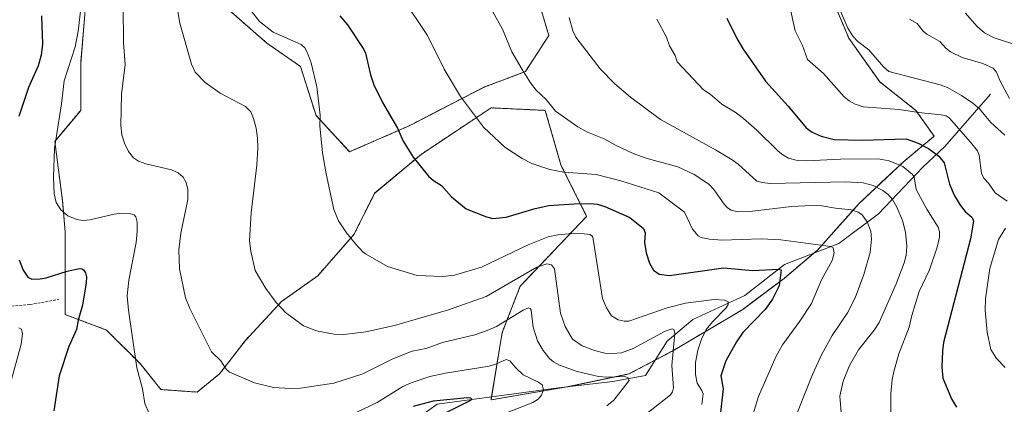
# Model space of a CAD drawing. Units: metres. Extents: x 664883 to 668339, y 4753546 to 4755942.
# Drawn here: x 666577 to 666952, y 4755300 to 4755447 of the extents above; entities that cross this region are included whole.
import ezdxf

# ---------------------------------------------------------------- set-up
doc = ezdxf.new("R2010")
doc.units = ezdxf.units.M
doc.header["$MEASUREMENT"] = 0
doc.linetypes.add('TRAZOS', pattern=[0.75, 0.5, -0.25])
doc.linetypes.add('TRAZOSX2', pattern=[1.5, 1, -0.5])
for name, color, linetype, lineweight in [('Arbolado forestal', 92, 'TRAZOS', 0), ('Arbolado forestal CxS', 92, 'Continuous', 0), ('Corriente natural lineal', 142, 'Continuous', 13), ('Curva de nivel maestra', 36, 'Continuous', 30), ('Curva de nivel normal', 36, 'Continuous', 0), ('Pastizal CxS', 92, 'Continuous', 0), ('Senda', 19, 'TRAZOSX2', 0)]:
    doc.layers.add(name, color=color, linetype=linetype, lineweight=lineweight)

# ---------------------------------------------------------------- blocks, each defined once
blk = doc.blocks.new('*U156')
at = {"layer": 'Arbolado forestal CxS', "color": 92, "linetype": 'Continuous', "lineweight": 0}
for points in [[(666773.95, 4755457.33, 1063.56), (666778.88, 4755440.58, 1062.98), (666770.01, 4755426.79, 1060.02), (666754.25, 4755420.87, 1056.62), (666725.69, 4755406.09, 1050.59), (666703.04, 4755396.24, 1046.82), (666690.24, 4755410.03, 1044.68), (666684.33, 4755428.76, 1043.99), (666671.52, 4755437.62, 1043.73), (666655.76, 4755451.42, 1043.58)], [(666602.58, 4755453.39, 1030.45), (666600.61, 4755429.74, 1031.05), (666600.61, 4755412, 1031.77), (666590.76, 4755400.18, 1030.01), (666593.71, 4755377.51, 1030.31), (666594.7, 4755365.69, 1029), (666594.7, 4755346.97, 1023.82), (666594.7, 4755334.16, 1023.21), (666610.46, 4755328.24, 1027.78), (666623.26, 4755315.43, 1030.15), (666631.14, 4755305.58, 1030.82), (666644.93, 4755304.59, 1032.42), (666653.49, 4755311.49, 1034.25), (666663.34, 4755324.3, 1036.95), (666677.12, 4755339.08, 1040.03), (666690.91, 4755348.93, 1042.36), (666704.7, 4755364.69, 1045.18), (666712.58, 4755380.46, 1047.1), (666730.3, 4755395.24, 1050.37), (666751.19, 4755409.17, 1054.83), (666752.71, 4755410.19, 1055.18), (666756.89, 4755412.97, 1056.23), (666777.57, 4755411.99, 1059.06), (666783.48, 4755391.3, 1055.34), (666793.32, 4755371.59, 1047.25), (666768.04, 4755344.99, 1037.94), (666761.15, 4755327.26, 1033.04), (666756.89, 4755301.64, 1026.93), (666785.77, 4755306.56, 1031.84), (666809.41, 4755311.49, 1035.32), (666826.15, 4755320.36, 1039.66), (666852.74, 4755336.12, 1047.12), (666868.5, 4755347.95, 1050.34), (666881.3, 4755358.79, 1053.42), (666897.06, 4755376.53, 1060.86), (666913.81, 4755392.29, 1070.31), (666925.63, 4755402.15, 1076.48), (666918.73, 4755412, 1080.01), (666904.94, 4755422.84, 1083.22), (666893.13, 4755439.59, 1083.41), (666885.25, 4755458.32, 1084.14)]]:
    blk.add_polyline3d(points, dxfattribs=at)
blk = doc.blocks.new('*U162')
at = {"layer": 'Curva de nivel normal', "color": 36, "linetype": 'Continuous', "lineweight": 0}
blk.add_polyline3d([(666916.32, 4755446.78, 1090), (666919.14, 4755445.16, 1090), (666921.52, 4755442.23, 1090), (666922.92, 4755441.01, 1090), (666927.81, 4755438.21, 1090), (666930.1, 4755435.72, 1090), (666931.92, 4755434.32, 1090), (666936.27, 4755432.19, 1090), (666944.26, 4755429.91, 1090), (666948.13, 4755428.06, 1090), (666949.42, 4755426.62, 1090), (666950.72, 4755423.43, 1090), (666954.37, 4755416.48, 1090)], dxfattribs=at)
blk = doc.blocks.new('*U163')
at = {"layer": 'Curva de nivel normal', "color": 36, "linetype": 'Continuous', "lineweight": 0}
blk.add_polyline3d([(666577.05, 4755329.13, 1020), (666578.02, 4755328.62, 1020), (666578.47, 4755326.84, 1020), (666577.95, 4755322.85, 1020), (666573.86, 4755308.01, 1020)], dxfattribs=at)
blk = doc.blocks.new('*U168')
at = {"layer": 'Curva de nivel normal', "color": 36, "linetype": 'Continuous', "lineweight": 0}
blk.add_polyline3d([(666616.78, 4755451.62, 1035), (666616.95, 4755437.9, 1035), (666617.61, 4755429.54, 1035), (666616.22, 4755418.15, 1035), (666615.92, 4755406.28, 1035), (666616.31, 4755402.69, 1035), (666617.33, 4755399.49, 1035), (666618.83, 4755396.33, 1035), (666620.69, 4755393.92, 1035), (666622.65, 4755392.67, 1035), (666625.37, 4755391.6, 1035), (666635.15, 4755389.33, 1035), (666637.8, 4755388.23, 1035), (666639.62, 4755386.59, 1035), (666640.77, 4755384.54, 1035), (666641.37, 4755381.88, 1035), (666641.38, 4755378.07, 1035), (666638.72, 4755365.19, 1035), (666638.03, 4755358.82, 1035), (666638.24, 4755351.57, 1035), (666640.53, 4755340.58, 1035), (666642.18, 4755336.41, 1035), (666650.44, 4755319.93, 1035), (666653.99, 4755316.49, 1035), (666656.08, 4755313.28, 1035), (666657.23, 4755312.25, 1035), (666666.87, 4755308.07, 1035), (666674, 4755306.35, 1035), (666680.47, 4755305.92, 1035), (666684.39, 4755306.07, 1035), (666697.02, 4755307.97, 1035), (666708.13, 4755311.59, 1035), (666719.55, 4755317.22, 1035), (666726.91, 4755320.23, 1035), (666732.24, 4755321.18, 1035), (666738.47, 4755323.52, 1035), (666750.73, 4755326.46, 1035), (666755.48, 4755328.02, 1035), (666758.96, 4755329.65, 1035), (666769.15, 4755335.79, 1035), (666771.15, 4755336.67, 1035), (666771.85, 4755336.46, 1035), (666772.14, 4755335.81, 1035), (666772.99, 4755329.4, 1035), (666774.54, 4755324.13, 1035), (666776.71, 4755320.47, 1035), (666779.2, 4755317.41, 1035), (666780.74, 4755316.1, 1035), (666782.97, 4755314.87, 1035), (666789.65, 4755312.4, 1035), (666797.84, 4755310.54, 1035), (666801.05, 4755310.27, 1035), (666807.68, 4755310.57, 1035), (666809.17, 4755310, 1035), (666809.47, 4755308.98, 1035), (666803.61, 4755301.49, 1035), (666800.98, 4755299.33, 1035)], dxfattribs=at)
blk = doc.blocks.new('*U170')
at = {"layer": 'Curva de nivel normal', "color": 36, "linetype": 'Continuous', "lineweight": 0}
blk.add_polyline3d([(666723.19, 4755454.87, 1055), (666732.66, 4755440.6, 1055), (666738.99, 4755427.77, 1055), (666745.23, 4755417.33, 1055), (666753.99, 4755405.58, 1055), (666762.21, 4755397.98, 1055), (666768.81, 4755393.69, 1055), (666772.41, 4755391.8, 1055), (666779.32, 4755389.5, 1055), (666784.6, 4755388.4, 1055), (666796.97, 4755387.59, 1055), (666806.3, 4755385.19, 1055), (666820.85, 4755380.51, 1055), (666830.55, 4755373.18, 1055), (666833.66, 4755366.69, 1055), (666835.76, 4755364.15, 1055), (666836.99, 4755363.49, 1055), (666840.04, 4755362.85, 1055), (666844.74, 4755362.47, 1055), (666859.72, 4755362.98, 1055), (666867.3, 4755362.7, 1055), (666886.28, 4755360.05, 1055), (666887.21, 4755359.57, 1055), (666887.56, 4755357.66, 1055), (666886.87, 4755354.81, 1055), (666882.78, 4755347.44, 1055), (666878.91, 4755338.38, 1055), (666874.48, 4755331.6, 1055), (666867.96, 4755322.56, 1055), (666865.34, 4755318.01, 1055), (666858.82, 4755302.85, 1055), (666855.93, 4755293.83, 1055)], dxfattribs=at)
blk = doc.blocks.new('*U177')
at = {"layer": 'Curva de nivel normal', "color": 36, "linetype": 'Continuous', "lineweight": 0}
blk.add_polyline3d([(666820.05, 4755446.74, 1070), (666823.67, 4755439.97, 1070), (666824.88, 4755436.66, 1070), (666827.02, 4755432.96, 1070), (666827.78, 4755430.55, 1070), (666831.85, 4755426.2, 1070), (666837.77, 4755419.83, 1070), (666840.38, 4755418.23, 1070), (666844.84, 4755414.32, 1070), (666849.84, 4755411.38, 1070), (666853.07, 4755408.9, 1070), (666858.08, 4755404.49, 1070), (666866.26, 4755396.49, 1070), (666867.99, 4755395.09, 1070), (666870.24, 4755393.83, 1070), (666873.05, 4755392.99, 1070), (666877.05, 4755392.8, 1070), (666889.94, 4755393.42, 1070), (666904.39, 4755393.5, 1070), (666908.48, 4755392.77, 1070), (666913.74, 4755390.57, 1070), (666917.3, 4755387.64, 1070), (666918.07, 4755386.66, 1070), (666918.81, 4755381.88, 1070), (666922.88, 4755374.29, 1070), (666927.21, 4755367.43, 1070), (666927.7, 4755365.88, 1070), (666927.73, 4755363.64, 1070), (666926.78, 4755359.87, 1070), (666923.92, 4755351.26, 1070), (666919.95, 4755342.99, 1070), (666917.1, 4755333.84, 1070), (666916.12, 4755329.34, 1070), (666912.23, 4755319.22, 1070), (666910.32, 4755312.47, 1070), (666909.63, 4755309.34, 1070), (666909.13, 4755303.88, 1070), (666909.18, 4755291.73, 1070)], dxfattribs=at)
blk = doc.blocks.new('*U178')
at = {"layer": 'Curva de nivel normal', "color": 36, "linetype": 'Continuous', "lineweight": 0}
blk.add_polyline3d([(666937.59, 4755449.12, 1095), (666941.93, 4755444.11, 1095), (666944.86, 4755441.6, 1095), (666948.51, 4755439.63, 1095), (666955.23, 4755437.49, 1095)], dxfattribs=at)
blk = doc.blocks.new('*U185')
at = {"layer": 'Curva de nivel normal', "color": 36, "linetype": 'Continuous', "lineweight": 0}
blk.add_polyline3d([(666665.51, 4755449.97, 1045), (666668.69, 4755445.89, 1045), (666673.93, 4755441.86, 1045), (666684.62, 4755437.15, 1045), (666686.03, 4755435.83, 1045), (666686.9, 4755434.22, 1045), (666688.43, 4755430.16, 1045), (666690.57, 4755420.97, 1045), (666691.86, 4755410.17, 1045), (666691.69, 4755406.12, 1045), (666692.74, 4755395.81, 1045), (666694.07, 4755387.84, 1045), (666697.01, 4755374.16, 1045), (666698.8, 4755369.91, 1045), (666701.88, 4755365.27, 1045), (666705.29, 4755361.15, 1045), (666708.07, 4755358.11, 1045), (666709.14, 4755357.33, 1045), (666717.51, 4755352.5, 1045), (666728.75, 4755349, 1045), (666738.56, 4755348.65, 1045), (666742.94, 4755349.17, 1045), (666753.31, 4755352.18, 1045), (666771.04, 4755360.75, 1045), (666778.61, 4755363.77, 1045), (666782.28, 4755364.5, 1045), (666786.44, 4755364.89, 1045), (666791.41, 4755365.05, 1045), (666794.5, 4755364.64, 1045), (666795.5, 4755363.99, 1045), (666795.85, 4755362.93, 1045), (666799.39, 4755340.25, 1045), (666800.89, 4755336.66, 1045), (666802.78, 4755333.62, 1045), (666805.36, 4755332.17, 1045), (666807.58, 4755331.64, 1045), (666809.36, 4755331.6, 1045), (666823.93, 4755336.74, 1045), (666830.93, 4755338.53, 1045), (666841.93, 4755339.91, 1045), (666845.76, 4755339.7, 1045), (666847.16, 4755339.02, 1045), (666847.25, 4755338.04, 1045), (666846.44, 4755336.77, 1045), (666841.19, 4755331.43, 1045), (666838.84, 4755328.46, 1045), (666837.03, 4755324.82, 1045), (666835.62, 4755320.55, 1045), (666834.8, 4755315.83, 1045), (666834.74, 4755311.26, 1045), (666835.38, 4755308.02, 1045), (666837.2, 4755305.26, 1045), (666837.69, 4755303.93, 1045), (666837.24, 4755299.82, 1045)], dxfattribs=at)
blk = doc.blocks.new('*U186')
at = {"layer": 'Curva de nivel normal', "color": 36, "linetype": 'Continuous', "lineweight": 0}
for points in [[(666952.72, 4755314, 1080), (666949.46, 4755317.45, 1080), (666947.31, 4755320.77, 1080), (666945.9, 4755327.44, 1080), (666945.13, 4755335.84, 1080), (666945.21, 4755340.21, 1080), (666946.81, 4755351.71, 1080), (666950.14, 4755362.75, 1080), (666952.79, 4755367.13, 1080)], [(666953.43, 4755377.34, 1080), (666948.92, 4755380.52, 1080), (666946.38, 4755384.24, 1080), (666944.61, 4755386.13, 1080), (666943.68, 4755388.12, 1080), (666942.78, 4755394.92, 1080), (666942.17, 4755396.57, 1080), (666939.55, 4755399.93, 1080), (666931.37, 4755409.11, 1080), (666930.28, 4755409.86, 1080), (666928.32, 4755410.33, 1080), (666919.76, 4755411.17, 1080), (666912.39, 4755412.37, 1080), (666898.64, 4755413.38, 1080), (666895.56, 4755414.31, 1080), (666893.28, 4755415.6, 1080), (666891.44, 4755417.17, 1080), (666883.46, 4755426.08, 1080), (666877.37, 4755431.44, 1080), (666875.48, 4755436.73, 1080), (666872.78, 4755442.27, 1080), (666871.05, 4755449.81, 1080)]]:
    blk.add_polyline3d(points, dxfattribs=at)
blk = doc.blocks.new('*U190')
at = {"layer": 'Curva de nivel normal', "color": 36, "linetype": 'Continuous', "lineweight": 0}
blk.add_polyline3d([(666637.48, 4755450.52, 1040), (666638.41, 4755445.22, 1040), (666642.8, 4755429.61, 1040), (666644.21, 4755426.62, 1040), (666648, 4755422.62, 1040), (666653.77, 4755418.62, 1040), (666663.41, 4755413.53, 1040), (666665.36, 4755411.49, 1040), (666666.46, 4755408.89, 1040), (666667.42, 4755405.26, 1040), (666667.98, 4755401.41, 1040), (666668.11, 4755397.76, 1040), (666667.68, 4755391.06, 1040), (666665.55, 4755372.92, 1040), (666664.87, 4755362.23, 1040), (666665.36, 4755358.37, 1040), (666667.1, 4755350.93, 1040), (666671.13, 4755344.05, 1040), (666675.04, 4755338.77, 1040), (666678.67, 4755334.92, 1040), (666685.48, 4755329.89, 1040), (666690.47, 4755327.99, 1040), (666697.14, 4755326.67, 1040), (666700.85, 4755326.53, 1040), (666709.22, 4755327.6, 1040), (666720.19, 4755329.92, 1040), (666740.75, 4755336.01, 1040), (666755, 4755341.09, 1040), (666774.29, 4755352.17, 1040), (666778.12, 4755353.52, 1040), (666779.91, 4755353.05, 1040), (666781.04, 4755351.59, 1040), (666783.41, 4755334.69, 1040), (666785.07, 4755329.58, 1040), (666787.88, 4755324.77, 1040), (666791.56, 4755322.24, 1040), (666796.27, 4755320.43, 1040), (666800.2, 4755319.4, 1040), (666803.12, 4755319.27, 1040), (666806.58, 4755319.57, 1040), (666811.08, 4755321.18, 1040), (666823.28, 4755327.84, 1040), (666825.85, 4755328.75, 1040), (666826.58, 4755328.42, 1040), (666826.91, 4755327.09, 1040), (666825.74, 4755314.72, 1040), (666826.4, 4755306.18, 1040), (666826.05, 4755304.72, 1040), (666825.19, 4755303.51, 1040), (666814.48, 4755295.08, 1040)], dxfattribs=at)
blk = doc.blocks.new('*U191')
at = {"layer": 'Curva de nivel normal', "color": 36, "linetype": 'Continuous', "lineweight": 0}
blk.add_polyline3d([(666757.01, 4755450.66, 1060), (666761.32, 4755442.95, 1060), (666764.86, 4755434.36, 1060), (666768.72, 4755427.61, 1060), (666771.92, 4755422.52, 1060), (666774.1, 4755419.71, 1060), (666777.95, 4755416.11, 1060), (666781.5, 4755411.66, 1060), (666789.98, 4755405.78, 1060), (666793.67, 4755403.65, 1060), (666800, 4755401.17, 1060), (666804.34, 4755398.75, 1060), (666811.07, 4755395.62, 1060), (666816.34, 4755393.61, 1060), (666827.98, 4755390.48, 1060), (666834.24, 4755387.59, 1060), (666839.91, 4755383.9, 1060), (666841.77, 4755381.82, 1060), (666845.68, 4755376.21, 1060), (666846.9, 4755374.89, 1060), (666848.37, 4755373.94, 1060), (666851, 4755373.38, 1060), (666855.45, 4755373.47, 1060), (666871.28, 4755375.33, 1060), (666878.96, 4755375.78, 1060), (666882.89, 4755375.65, 1060), (666888.12, 4755374.7, 1060), (666894.05, 4755374.06, 1060), (666896.75, 4755373.14, 1060), (666898.16, 4755372.3, 1060), (666900.09, 4755369.53, 1060), (666901.55, 4755365.99, 1060), (666901.78, 4755362.93, 1060), (666901.24, 4755357.76, 1060), (666898.9, 4755349.46, 1060), (666895.64, 4755340.51, 1060), (666892.7, 4755334.82, 1060), (666886.79, 4755326.18, 1060), (666882.83, 4755319.02, 1060), (666879.38, 4755311.32, 1060), (666871.38, 4755291.18, 1060)], dxfattribs=at)
blk = doc.blocks.new('*U193')
at = {"layer": 'Curva de nivel normal', "color": 36, "linetype": 'Continuous', "lineweight": 0}
for points in [[(666600.95, 4755453.18, 1030), (666599.66, 4755442.19, 1030), (666598.5, 4755436.22, 1030), (666594.33, 4755423.25, 1030), (666593.28, 4755414.48, 1030), (666590.61, 4755397.52, 1030), (666590.25, 4755386.54, 1030), (666590.56, 4755380.21, 1030), (666591.31, 4755376.84, 1030), (666593.04, 4755374.02, 1030), (666595.77, 4755371.78, 1030), (666599.21, 4755370.36, 1030), (666601.61, 4755370.07, 1030), (666604.09, 4755370.24, 1030), (666613.31, 4755372.37, 1030), (666616.37, 4755372.76, 1030), (666619.13, 4755372.68, 1030), (666621.01, 4755372.2, 1030), (666621.65, 4755371.46, 1030), (666622.1, 4755369.4, 1030), (666622.16, 4755365.84, 1030), (666621.78, 4755361.66, 1030), (666618.94, 4755347.31, 1030), (666618.35, 4755341.29, 1030), (666618.8, 4755335.78, 1030), (666622.05, 4755313.79, 1030), (666624.18, 4755305.81, 1030), (666625, 4755300.18, 1030), (666626.72, 4755296.45, 1030)], [(666703.14, 4755295.68, 1030), (666713.49, 4755300.66, 1030), (666723.37, 4755306.74, 1030), (666726.52, 4755308.11, 1030), (666733.64, 4755310.48, 1030), (666739.53, 4755311.75, 1030), (666756.17, 4755314.49, 1030), (666758.92, 4755315.36, 1030), (666762.67, 4755317.06, 1030), (666764.01, 4755316.49, 1030), (666766.29, 4755313.81, 1030), (666769.15, 4755311.21, 1030), (666774.97, 4755308.38, 1030), (666776.32, 4755307.3, 1030), (666776.92, 4755305.51, 1030), (666776.11, 4755303.45, 1030), (666774.86, 4755301.92, 1030), (666772.86, 4755300.66, 1030), (666760.9, 4755295.93, 1030)]]:
    blk.add_polyline3d(points, dxfattribs=at)
blk = doc.blocks.new('*U194')
at = {"layer": 'Curva de nivel normal', "color": 36, "linetype": 'Continuous', "lineweight": 0}
blk.add_polyline3d([(666888.17, 4755454, 1085), (666892.73, 4755443.35, 1085), (666894.63, 4755440.34, 1085), (666896.54, 4755438.3, 1085), (666900.82, 4755435.02, 1085), (666906.32, 4755428.54, 1085), (666908.4, 4755426.76, 1085), (666927.98, 4755421.77, 1085), (666930.79, 4755420.76, 1085), (666936.13, 4755417.73, 1085), (666940.43, 4755414.73, 1085), (666942.96, 4755412.54, 1085), (666944.73, 4755410.37, 1085), (666947.2, 4755407.38, 1085), (666952.64, 4755402.6, 1085)], dxfattribs=at)
blk = doc.blocks.new('*U196')
at = {"layer": 'Curva de nivel normal', "color": 36, "linetype": 'Continuous', "lineweight": 0}
blk.add_polyline3d([(666890.41, 4755295.12, 1065), (666889.8, 4755303, 1065), (666891.05, 4755308.73, 1065), (666893.37, 4755314.68, 1065), (666896.88, 4755320.72, 1065), (666902.84, 4755328.19, 1065), (666904.74, 4755331.14, 1065), (666911.19, 4755345.91, 1065), (666914.24, 4755353.84, 1065), (666914.94, 4755356.69, 1065), (666915.22, 4755360.21, 1065), (666914.71, 4755365.59, 1065), (666913.57, 4755369.97, 1065), (666911.49, 4755375.04, 1065), (666909.84, 4755377.96, 1065), (666908.12, 4755379.98, 1065), (666906.11, 4755381.49, 1065), (666902.38, 4755383.42, 1065), (666898.62, 4755384.43, 1065), (666891.88, 4755384.76, 1065), (666863.16, 4755384.18, 1065), (666860.12, 4755384.46, 1065), (666858.12, 4755385.07, 1065), (666851.01, 4755391.45, 1065), (666848.68, 4755393.16, 1065), (666842.43, 4755396.96, 1065), (666821.48, 4755408.48, 1065), (666810.01, 4755416.99, 1065), (666804, 4755422.18, 1065), (666798.43, 4755427.82, 1065), (666789.19, 4755439.91, 1065), (666788.05, 4755442.31, 1065), (666786.68, 4755447.4, 1065)], dxfattribs=at)
blk = doc.blocks.new('*U199')
at = {"layer": 'Curva de nivel maestra', "color": 36, "linetype": 'Continuous', "lineweight": 30}
blk.add_polyline3d([(666846.76, 4755447.19, 1075), (666850.52, 4755439.35, 1075), (666852.92, 4755435.34, 1075), (666861.39, 4755423.09, 1075), (666870.11, 4755413.57, 1075), (666876.87, 4755405.31, 1075), (666879.25, 4755403.74, 1075), (666882.64, 4755402.12, 1075), (666887.58, 4755400.95, 1075), (666898.39, 4755400.69, 1075), (666915, 4755401.15, 1075), (666919.53, 4755399.54, 1075), (666923.55, 4755397.48, 1075), (666927.49, 4755394.55, 1075), (666929.47, 4755392.05, 1075), (666931.55, 4755383.92, 1075), (666933.25, 4755379.63, 1075), (666935.52, 4755375.82, 1075), (666937.52, 4755373.5, 1075), (666940.11, 4755371.16, 1075), (666940.59, 4755369.79, 1075), (666939.46, 4755362.96, 1075), (666929.23, 4755323.49, 1075), (666928.78, 4755320.36, 1075), (666928.6, 4755314.14, 1075), (666928.94, 4755309.89, 1075), (666932.31, 4755302.03, 1075), (666934.11, 4755298.87, 1075)], dxfattribs=at)
blk = doc.blocks.new('*U202')
at = {"layer": 'Curva de nivel maestra', "color": 36, "linetype": 'Continuous', "lineweight": 30}
blk.add_polyline3d([(666699.34, 4755448.07, 1050), (666702.29, 4755444.6, 1050), (666708.44, 4755435.23, 1050), (666709.05, 4755433.85, 1050), (666710.94, 4755425.55, 1050), (666712.3, 4755421.71, 1050), (666715.61, 4755414.98, 1050), (666721.25, 4755405.2, 1050), (666723.47, 4755400.26, 1050), (666727.21, 4755394.12, 1050), (666733.06, 4755386.86, 1050), (666734.94, 4755385.22, 1050), (666738.08, 4755383.4, 1050), (666741.9, 4755379.08, 1050), (666747.48, 4755374.51, 1050), (666755.16, 4755371.35, 1050), (666757.55, 4755370.74, 1050), (666762.61, 4755371.3, 1050), (666773.72, 4755374.6, 1050), (666778.89, 4755375.67, 1050), (666788.53, 4755376.4, 1050), (666794.82, 4755376.49, 1050), (666797.35, 4755376.25, 1050), (666800.21, 4755375.35, 1050), (666809.78, 4755371.18, 1050), (666814.92, 4755366.92, 1050), (666815.58, 4755365.28, 1050), (666815.33, 4755361.65, 1050), (666816.03, 4755357.72, 1050), (666817.26, 4755353.73, 1050), (666818.78, 4755351.09, 1050), (666820.97, 4755349.57, 1050), (666824.84, 4755349, 1050), (666845.45, 4755351.96, 1050), (666856.58, 4755350.97, 1050), (666866.34, 4755351.45, 1050), (666867.43, 4755351.21, 1050), (666866.65, 4755345.11, 1050), (666864.15, 4755340, 1050), (666861.3, 4755336.12, 1050), (666852.8, 4755327.29, 1050), (666850.4, 4755323.75, 1050), (666846.32, 4755316.46, 1050), (666844.41, 4755310.85, 1050), (666845.27, 4755305.77, 1050), (666844.17, 4755295.64, 1050)], dxfattribs=at)
blk = doc.blocks.new('*U205')
at = {"layer": 'Curva de nivel maestra', "color": 36, "linetype": 'Continuous', "lineweight": 30}
for points in [[(666585.69, 4755448.08, 1025), (666586.02, 4755437.21, 1025), (666585.62, 4755433.09, 1025), (666584.41, 4755428.96, 1025), (666580.78, 4755420.74, 1025), (666577.05, 4755409.61, 1025)], [(666577.18, 4755354.97, 1025), (666578.73, 4755351.1, 1025), (666580.48, 4755348.36, 1025), (666582.01, 4755347.67, 1025), (666585.21, 4755347.72, 1025), (666587.52, 4755348.15, 1025), (666595.43, 4755350.71, 1025), (666600.16, 4755351.69, 1025), (666601.07, 4755351.6, 1025), (666601.72, 4755351.15, 1025), (666602.41, 4755350.01, 1025), (666602.77, 4755348.59, 1025), (666602.66, 4755346.27, 1025), (666601.28, 4755337.67, 1025), (666599.65, 4755332.02, 1025), (666598.96, 4755328.45, 1025), (666596.08, 4755321.93, 1025), (666592.38, 4755310.84, 1025), (666590.4, 4755297.42, 1025)], [(666727.38, 4755299.22, 1025), (666734.96, 4755301.27, 1025), (666747.78, 4755302.5, 1025), (666749.12, 4755302.37, 1025), (666749.59, 4755301.93, 1025), (666749.1, 4755301.35, 1025), (666738.42, 4755296.11, 1025)]]:
    blk.add_polyline3d(points, dxfattribs=at)

msp = doc.modelspace()

# ---------------------------------------------------------------- linework, layer by layer
at = {"layer": 'Arbolado forestal', "color": 92, "linetype": 'TRAZOS', "lineweight": 0}
for points in [[(666887.31, 4755523.81, 1084.21), (666889.19, 4755522.37, 1085.1), (666884.26, 4755511.53, 1085.18), (666875.4, 4755494.78, 1083.69), (666877.37, 4755475.07, 1083.25), (666885.25, 4755458.32, 1084.14), (666893.12, 4755439.59, 1083.41), (666904.94, 4755422.84, 1083.22), (666918.73, 4755412, 1080.01), (666925.63, 4755402.15, 1076.48), (666913.81, 4755392.29, 1070.31), (666897.06, 4755376.53, 1060.86), (666881.3, 4755358.79, 1053.42), (666879.94, 4755357.64, 1053.21), (666868.5, 4755347.95, 1050.34), (666852.74, 4755336.12, 1047.12), (666826.15, 4755320.36, 1039.66), (666819.43, 4755316.8, 1037.36), (666809.41, 4755311.49, 1035.32), (666786.13, 4755306.64, 1031.93), (666785.77, 4755306.56, 1031.84), (666756.89, 4755301.64, 1026.93), (666757.08, 4755302.8, 1026.52)], [(666655.76, 4755451.42, 1043.58), (666671.52, 4755437.63, 1043.73), (666684.33, 4755428.76, 1043.99), (666690.24, 4755410.03, 1044.68), (666703.04, 4755396.24, 1046.82), (666725.69, 4755406.09, 1050.59), (666754.25, 4755420.87, 1056.62), (666770.01, 4755426.79, 1060.02), (666778.88, 4755440.58, 1062.98), (666773.95, 4755457.33, 1063.56)], [(666757.08, 4755302.8, 1026.52), (666761.15, 4755327.26, 1033.04), (666768.04, 4755344.99, 1037.94), (666793.32, 4755371.59, 1047.25), (666783.48, 4755391.3, 1055.34), (666777.57, 4755411.99, 1059.06), (666756.89, 4755412.97, 1056.23), (666752.71, 4755410.19, 1055.18), (666751.19, 4755409.17, 1054.83), (666730.3, 4755395.24, 1050.37), (666712.57, 4755380.46, 1047.1), (666704.7, 4755364.69, 1045.18), (666690.91, 4755348.93, 1042.36), (666677.12, 4755339.08, 1040.03), (666663.34, 4755324.3, 1036.95), (666653.49, 4755311.49, 1034.25), (666644.93, 4755304.59, 1032.42), (666631.14, 4755305.58, 1030.82), (666623.26, 4755315.43, 1030.15), (666610.46, 4755328.24, 1027.78), (666594.7, 4755334.16, 1023.21), (666594.7, 4755346.97, 1023.82), (666594.7, 4755365.69, 1029), (666593.71, 4755377.51, 1030.31), (666590.76, 4755400.18, 1030.01), (666600.61, 4755412.01, 1031.77), (666600.61, 4755429.74, 1031.05), (666602.58, 4755453.39, 1030.45)]]:
    msp.add_polyline3d(points, dxfattribs=at)
at = {"layer": 'Corriente natural lineal', "color": 142, "linetype": 'Continuous', "lineweight": 13}
msp.add_polyline3d([(666947.14, 4755418.12, 1087.54), (666929.68, 4755398.29, 1076.15), (666921.39, 4755390.3, 1071.37), (666904.52, 4755372.54, 1061.67), (666889.42, 4755361.29, 1055.9), (666868.7, 4755353.3, 1050.39), (666853.61, 4755341.46, 1046.16), (666833.77, 4755332.28, 1042.09), (666824.01, 4755323.99, 1038.87), (666815.72, 4755310.97, 1036.63), (666803.29, 4755308.6, 1034.04), (666782.57, 4755306.23, 1031.12), (666736.39, 4755300.02, 1023.69), (666723.66, 4755290.84, 1022.58), (666707.68, 4755274.56, 1020.07), (666695.84, 4755263.61, 1015.47), (666684.59, 4755255.32, 1014.53), (666661.5, 4755244.96, 1011.1), (666644.04, 4755233.71, 1008.43), (666623.62, 4755220.1, 1004.51), (666598.46, 4755200.86, 999.62), (666583.06, 4755195.23, 995.4), (666555.83, 4755179.25, 990.03), (666540.64, 4755165.9, 987.54)], dxfattribs=at)
at = {"layer": 'Pastizal CxS', "color": 92, "linetype": 'Continuous', "lineweight": 0}
for points in [[(666887.31, 4755523.81, 1084.21), (666889.19, 4755522.37, 1085.1), (666884.26, 4755511.53, 1085.18), (666875.4, 4755494.78, 1083.69), (666877.37, 4755475.07, 1083.25), (666885.25, 4755458.32, 1084.14), (666893.12, 4755439.59, 1083.41), (666904.94, 4755422.84, 1083.22), (666918.73, 4755412, 1080.01), (666925.63, 4755402.15, 1076.48), (666913.81, 4755392.29, 1070.31), (666897.06, 4755376.53, 1060.86), (666881.3, 4755358.79, 1053.42), (666879.94, 4755357.64, 1053.21), (666868.5, 4755347.95, 1050.34), (666852.74, 4755336.12, 1047.12), (666826.15, 4755320.36, 1039.66), (666819.43, 4755316.8, 1037.36), (666809.41, 4755311.49, 1035.32), (666786.13, 4755306.64, 1031.93), (666785.77, 4755306.56, 1031.84), (666756.89, 4755301.64, 1026.93), (666757.08, 4755302.8, 1026.52)], [(666885.25, 4755458.32, 1084.14), (666893.13, 4755439.59, 1083.41), (666904.94, 4755422.84, 1083.22), (666918.73, 4755412, 1080.01), (666925.63, 4755402.15, 1076.48), (666913.81, 4755392.29, 1070.31), (666897.06, 4755376.53, 1060.86), (666881.3, 4755358.79, 1053.42), (666868.5, 4755347.95, 1050.34), (666852.74, 4755336.12, 1047.12), (666826.15, 4755320.36, 1039.66), (666809.41, 4755311.49, 1035.32), (666785.77, 4755306.56, 1031.84), (666756.89, 4755301.64, 1026.93), (666761.15, 4755327.26, 1033.04), (666768.04, 4755344.99, 1037.94), (666793.32, 4755371.59, 1047.25), (666783.48, 4755391.3, 1055.34), (666777.57, 4755411.99, 1059.06), (666756.89, 4755412.97, 1056.23), (666752.71, 4755410.19, 1055.18), (666751.19, 4755409.17, 1054.83), (666730.3, 4755395.24, 1050.37), (666712.58, 4755380.46, 1047.1), (666704.7, 4755364.69, 1045.18), (666690.91, 4755348.93, 1042.36), (666677.12, 4755339.08, 1040.03), (666663.34, 4755324.3, 1036.95), (666653.49, 4755311.49, 1034.25), (666644.93, 4755304.59, 1032.42), (666631.14, 4755305.58, 1030.82), (666623.26, 4755315.43, 1030.15), (666610.46, 4755328.24, 1027.78), (666594.7, 4755334.16, 1023.21), (666594.7, 4755346.97, 1023.82), (666594.7, 4755365.69, 1029), (666593.71, 4755377.51, 1030.31), (666590.76, 4755400.18, 1030.01), (666600.61, 4755412, 1031.77), (666600.61, 4755429.74, 1031.05), (666602.58, 4755453.39, 1030.45)], [(666655.76, 4755451.42, 1043.58), (666671.52, 4755437.62, 1043.73), (666684.33, 4755428.76, 1043.99), (666690.24, 4755410.03, 1044.68), (666703.04, 4755396.24, 1046.82), (666725.69, 4755406.09, 1050.59), (666754.25, 4755420.87, 1056.62), (666770.01, 4755426.79, 1060.02), (666778.88, 4755440.58, 1062.98), (666773.95, 4755457.33, 1063.56)], [(666655.76, 4755451.42, 1043.58), (666671.52, 4755437.63, 1043.73), (666684.33, 4755428.76, 1043.99), (666690.24, 4755410.03, 1044.68), (666703.04, 4755396.24, 1046.82), (666725.69, 4755406.09, 1050.59), (666754.25, 4755420.87, 1056.62), (666770.01, 4755426.79, 1060.02), (666778.88, 4755440.58, 1062.98), (666773.95, 4755457.33, 1063.56)], [(666757.08, 4755302.8, 1026.52), (666761.15, 4755327.26, 1033.04), (666768.04, 4755344.99, 1037.94), (666793.32, 4755371.59, 1047.25), (666783.48, 4755391.3, 1055.34), (666777.57, 4755411.99, 1059.06), (666756.89, 4755412.97, 1056.23), (666752.71, 4755410.19, 1055.18), (666751.19, 4755409.17, 1054.83), (666730.3, 4755395.24, 1050.37), (666712.57, 4755380.46, 1047.1), (666704.7, 4755364.69, 1045.18), (666690.91, 4755348.93, 1042.36), (666677.12, 4755339.08, 1040.03), (666663.34, 4755324.3, 1036.95), (666653.49, 4755311.49, 1034.25), (666644.93, 4755304.59, 1032.42), (666631.14, 4755305.58, 1030.82), (666623.26, 4755315.43, 1030.15), (666610.46, 4755328.24, 1027.78), (666594.7, 4755334.16, 1023.21), (666594.7, 4755346.97, 1023.82), (666594.7, 4755365.69, 1029), (666593.71, 4755377.51, 1030.31), (666590.76, 4755400.18, 1030.01), (666600.61, 4755412.01, 1031.77), (666600.61, 4755429.74, 1031.05), (666602.58, 4755453.39, 1030.45)]]:
    msp.add_polyline3d(points, dxfattribs=at)
at = {"layer": 'Senda', "color": 19, "linetype": 'TRAZOSX2', "lineweight": 0}
msp.add_polyline3d([(666482.63, 4755425.46, 986.72), (666496.81, 4755415.45, 990.79), (666513.31, 4755404.45, 997.4), (666527.31, 4755394.45, 1003.81), (666536.31, 4755378.45, 1007.93), (666545.31, 4755357.95, 1011.98), (666556.31, 4755346.45, 1016.53), (666569.81, 4755336.95, 1020.76), (666581.31, 4755337.95, 1022.31), (666592.31, 4755339.95, 1022.77)], dxfattribs=at)

# ---------------------------------------------------------------- block references
at = {"layer": 'Arbolado forestal CxS', "color": 92, "linetype": 'Continuous', "lineweight": 0}
msp.add_blockref('*U156', (0, 0), dxfattribs=at)
at = {"layer": 'Curva de nivel maestra', "color": 36, "linetype": 'Continuous', "lineweight": 30}
for name in ['*U199', '*U205', '*U202']:
    msp.add_blockref(name, (0, 0), dxfattribs=at)
at = {"layer": 'Curva de nivel normal', "color": 36, "linetype": 'Continuous', "lineweight": 0}
for name in ['*U178', '*U162', '*U194', '*U186', '*U177', '*U196', '*U191', '*U170', '*U185', '*U190', '*U168', '*U193', '*U163']:
    msp.add_blockref(name, (0, 0), dxfattribs=at)

doc.saveas('drawing.dxf')
